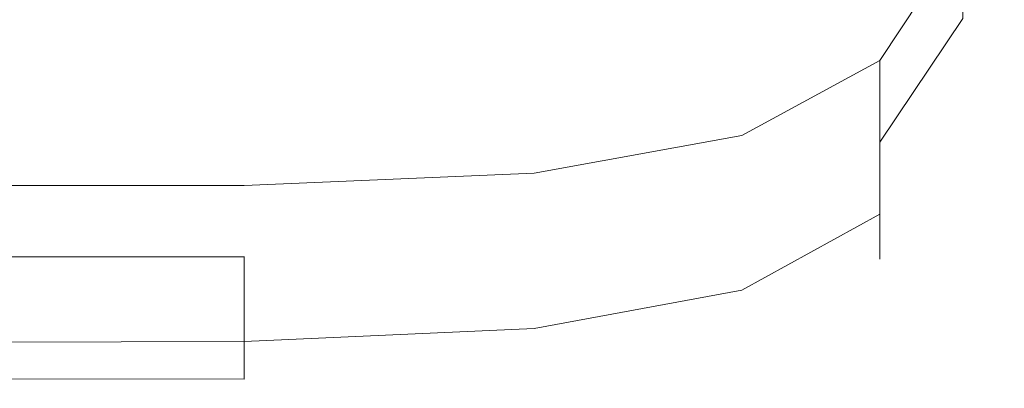
# Model space of a CAD drawing. Extents: x -100 to 251, y -440 to 0.
# Drawn here: x 246 to 251, y -65 to -64 of the extents above; entities that cross this region are included whole.
import ezdxf

# ---------------------------------------------------------------- set-up
doc = ezdxf.new("R2010")
doc.units = 0
doc.header["$LTSCALE"] = 500
doc.header["$MEASUREMENT"] = 0
doc.layers.add('ALU', color=251, linetype='Continuous')
doc.layers.add('CHROM', color=253, linetype='Continuous')

msp = doc.modelspace()

# ---------------------------------------------------------------- linework, layer by layer
at = {"layer": 'ALU', "lineweight": 0}
for points, invisible_edges in [([(245.7902, -64.6363, 41.1811), (247.4305, -64.6363, 41.1811), (247.4305, -64.6345, 43.39), (245.7902, -64.6345, 43.39)], 12), ([(245.7902, -64.6345, 43.39), (247.4305, -64.6345, 43.39), (247.4305, -64.6455, 46.2951), (245.7902, -64.6455, 46.2951)], 13), ([(247.4305, -64.6455, 46.2951), (247.4305, -64.6687, 50.0051), (245.7902, -64.6687, 50.0051), (245.7902, -64.6455, 46.2951)], 14), ([(247.4305, -64.6687, 50.0051), (247.4305, -64.7041, 54.3298), (245.7902, -64.7041, 54.3298), (245.7902, -64.6687, 50.0051)], 14), ([(247.4305, -64.7041, 54.3298), (247.4305, -64.7483, 59.0881), (245.7902, -64.7483, 59.0881), (245.7902, -64.7041, 54.3298)], 14), ([(247.4305, -64.7483, 59.0881), (247.4305, -64.7964, 64.0929), (245.7902, -64.7964, 64.0929), (245.7902, -64.7483, 59.0881)], 14), ([(245.7902, -64.7964, 64.0929), (247.4305, -64.7964, 64.0929), (247.4305, -64.8487, 69.1705), (245.7902, -64.8487, 69.1705)], 13), ([(245.7902, -64.8487, 69.1705), (247.4305, -64.8487, 69.1705), (247.4305, -64.9011, 74.1267), (245.7902, -64.9011, 74.1267)], 13), ([(245.7902, -64.9011, 74.1267), (247.4305, -64.9011, 74.1267), (247.4305, -64.9524, 78.7824), (245.7902, -64.9524, 78.7824)], 13), ([(245.7902, -64.9524, 78.7824), (247.4305, -64.9524, 78.7824), (247.4305, -64.9971, 82.954), (245.7902, -64.9971, 82.954)], 13), ([(247.4305, -64.9971, 82.954), (247.4305, -65.0364, 86.4608), (245.7902, -65.0364, 86.4608), (245.7902, -64.9971, 82.954)], 14), ([(247.4305, -65.0364, 86.4608), (247.4305, -65.0694, 89.3622), (245.7902, -65.0694, 89.3622), (245.7902, -65.0364, 86.4608)], 14), ([(247.4305, -65.0694, 89.3622), (247.4305, -65.0974, 91.7328), (245.7902, -65.097, 91.7363), (245.7902, -65.0694, 89.3622)], 14), ([(247.4305, -65.0974, 91.7328), (247.4305, -65.1206, 93.6412), (245.7902, -65.118, 93.6428), (245.7902, -65.097, 91.7363)], 14), ([(245.7902, -65.118, 93.6428), (247.4305, -65.1206, 93.6412), (247.4305, -65.1373, 95.1507), (245.7902, -65.1394, 95.1527)], 13), ([(245.7902, -65.1394, 95.1527), (247.4305, -65.1373, 95.1507), (247.4305, -65.1546, 96.3291), (245.7902, -65.1535, 96.3362)], 9)]:
    msp.add_3dface(points, dxfattribs=dict(at, invisible_edges=invisible_edges))
at = {"layer": 'CHROM', "lineweight": 0}
for points, invisible_edges in [([(250.1255, -62.8635, 99.8165), (250.1255, -63.6356, 99.6904), (250.4764, -63.1315, 99.6118), (250.4764, -62.3843, 99.729)], 11), ([(250.6529, -62.8583, 54.0835), (250.4764, -63.6531, 54.1891), (250.4764, -63.6176, 49.848), (250.6529, -62.8269, 49.7301)], 15), ([(250.6529, -62.842, 99.3712), (250.4764, -63.6255, 99.4379), (250.4764, -63.9203, 99.1937), (250.6529, -63.1213, 99.1366)], 15), ([(249.54, -63.9423, 99.7731), (250.1255, -63.6356, 99.6904), (250.1255, -62.8635, 99.8165), (249.54, -63.1519, 99.9104)], 15), ([(250.6529, -62.8981, 58.8739), (250.4764, -63.6902, 58.9649), (250.4764, -63.6531, 54.1891), (250.6529, -62.8583, 54.0835)], 15), ([(250.6529, -62.9412, 63.9146), (250.4764, -63.7352, 63.9912), (250.4764, -63.6902, 58.9649), (250.6529, -62.8981, 58.8739)], 15), ([(250.1255, -62.9716, -77.0089), (250.1255, -63.4904, -76.8927), (249.54, -63.8016, -76.9732), (249.54, -63.2727, -77.1047)], 15), ([(250.1255, -63.803, -76.7568), (250.1255, -63.4904, -76.8927), (250.4764, -62.9695, -76.8102), (250.4764, -63.2721, -76.6896)], 3), ([(250.4764, -63.785, 69.0867), (250.4764, -63.7352, 63.9912), (250.6529, -62.9412, 63.9146), (250.6529, -62.9869, 69.0224)], 15), ([(250.4764, -63.835, 74.0608), (250.4764, -63.785, 69.0867), (250.6529, -62.9869, 69.0224), (250.6529, -63.0349, 74.0109)], 15), ([(250.4764, -63.8818, 78.7324), (250.4764, -63.835, 74.0608), (250.6529, -63.0349, 74.0109), (250.6529, -63.0823, 78.6952)], 15), ([(250.4764, -63.927, 82.9168), (250.4764, -63.8818, 78.7324), (250.6529, -63.0823, 78.6952), (250.6529, -63.1235, 82.8919)], 15), ([(250.1255, -63.6356, 99.6904), (250.1255, -64.15, 99.5073), (250.4764, -63.6255, 99.4379), (250.4764, -63.1315, 99.6118)], 9), ([(250.6529, -63.1213, 99.1366), (250.4764, -63.9203, 99.1937), (250.4764, -64.0634, 98.863), (250.6529, -63.2577, 98.8199)], 15), ([(250.6529, -63.1604, 86.4165), (250.4764, -63.965, 86.4342), (250.4764, -63.927, 82.9168), (250.6529, -63.1235, 82.8919)], 15), ([(248.6597, -64.0972, 99.8543), (249.54, -63.9423, 99.7731), (249.54, -63.1519, 99.9104), (248.6597, -63.2981, 100.0036)], 15), ([(250.6529, -63.1888, 89.3339), (250.4764, -63.9964, 89.3464), (250.4764, -63.965, 86.4342), (250.6529, -63.1604, 86.4165)], 15), ([(250.6529, -63.2158, 91.7116), (250.4764, -64.0218, 91.7186), (250.4764, -63.9964, 89.3464), (250.6529, -63.1888, 89.3339)], 15), ([(250.6529, -63.2369, 93.6181), (250.4764, -64.0455, 93.6234), (250.4764, -64.0218, 91.7186), (250.6529, -63.2158, 91.7116)], 15), ([(250.4764, -64.0609, 95.1239), (250.4764, -64.0455, 93.6234), (250.6529, -63.2369, 93.6181), (250.6529, -63.2549, 95.1169)], 15), ([(250.4764, -64.0777, 96.2894), (250.4764, -64.0609, 95.1239), (250.6529, -63.2549, 95.1169), (250.6529, -63.2701, 96.2769)], 15), ([(250.6529, -63.2577, 98.8199), (250.4764, -64.0634, 98.863), (250.4764, -64.1073, 98.4265), (250.6529, -63.2953, 98.3938)], 15), ([(250.4764, -64.0873, 97.1811), (250.4764, -64.0777, 96.2894), (250.6529, -63.2701, 96.2769), (250.6529, -63.2802, 97.1649)], 15), ([(247.4305, -64.1509, 99.9293), (248.6597, -64.0972, 99.8543), (248.6597, -63.2981, 100.0036), (247.4305, -63.3482, 100.0873)], 15), ([(249.54, -63.2727, -77.1047), (249.54, -63.8016, -76.9732), (248.6597, -63.9607, -77.0512), (248.6597, -63.4224, -77.1944)], 15), ([(250.1255, -64.0134, -76.4219), (250.1255, -63.803, -76.7568), (250.4764, -63.2721, -76.6896), (250.4764, -63.4743, -76.3848)], 14), ([(250.4764, -64.0959, 97.8734), (250.4764, -64.0873, 97.1811), (250.6529, -63.2802, 97.1649), (250.6529, -63.2897, 97.8502)], 15), ([(250.6529, -63.2953, 98.3938), (250.4764, -64.1073, 98.4265), (250.4764, -64.0959, 97.8734), (250.6529, -63.2897, 97.8502)], 15), ([(245.7902, -64.1566, 99.9913), (247.4305, -64.1509, 99.9293), (247.4305, -63.3482, 100.0873), (245.7902, -63.3544, 100.1621)], 15), ([(248.6597, -63.4224, -77.1944), (248.6597, -63.9607, -77.0512), (247.4305, -64.011, -77.1243), (247.4305, -63.4718, -77.2837)], 15), ([(247.4305, -63.4718, -77.2837), (247.4305, -64.011, -77.1243), (245.7902, -64.0106, -77.1879), (245.7902, -63.472, -77.3565)], 15), ([(250.4764, -63.4734, -75.4783), (250.1255, -64.0127, -75.4899), (250.1255, -64.0136, -75.9907), (250.4764, -63.4729, -75.9733)], 15), ([(250.4764, -63.4729, -75.9733), (250.1255, -64.0136, -75.9907), (250.1255, -64.0134, -76.4219), (250.4764, -63.4743, -76.3848)], 15), ([(250.4764, -63.475, -74.4718), (250.1255, -64.0131, -74.4779), (250.1255, -64.0127, -75.4899), (250.4764, -63.4734, -75.4783)], 15), ([(250.4764, -63.4763, -72.7046), (250.1255, -64.0171, -72.7092), (250.1255, -64.0131, -74.4779), (250.4764, -63.475, -74.4718)], 15), ([(250.1255, -64.02, -69.9355), (250.1255, -64.0171, -72.7092), (250.4764, -63.4763, -72.7046), (250.4764, -63.4787, -69.9346)], 15), ([(250.1255, -64.0257, -65.9172), (250.1255, -64.02, -69.9355), (250.4764, -63.4787, -69.9346), (250.4764, -63.4842, -65.9162)], 15), ([(249.54, -63.8016, -76.9732), (250.1255, -63.4904, -76.8927), (250.1255, -63.803, -76.7568), (249.54, -64.1217, -76.8237)], 11), ([(250.1255, -64.0307, -60.4116), (250.1255, -64.0257, -65.9172), (250.4764, -63.4842, -65.9162), (250.4764, -63.492, -60.4092)], 15), ([(250.1255, -64.0362, -53.168), (250.1255, -64.0307, -60.4116), (250.4764, -63.492, -60.4092), (250.4764, -63.4994, -53.1676)], 15), ([(250.4764, -63.5081, -43.9492), (250.1255, -64.0495, -43.9503), (250.1255, -64.0362, -53.168), (250.4764, -63.4994, -53.1676)], 15), ([(250.4764, -63.5203, -33.2479), (250.1255, -64.0617, -33.2489), (250.1255, -64.0495, -43.9503), (250.4764, -63.5081, -43.9492)], 13), ([(250.4764, -63.534, -21.5657), (250.1255, -64.0708, -21.5662), (250.1255, -64.0617, -33.2489), (250.4764, -63.5203, -33.2479)], 13), ([(250.4764, -63.5462, -9.3991), (250.1255, -64.0856, -9.3981), (250.1255, -64.0708, -21.5662), (250.4764, -63.534, -21.5657)], 13), ([(250.1255, -64.1011, 2.7608), (250.1255, -64.0856, -9.3981), (250.4764, -63.5462, -9.3991), (250.4764, -63.5617, 2.7597)], 15), ([(250.1255, -64.1245, 39.476), (250.1255, -64.1011, 2.7608), (250.4764, -63.5617, 2.7597), (250.4764, -63.602, 39.376)], 14), ([(250.1255, -64.1109, 43.2971), (250.1255, -64.1128, 41.0883), (250.4764, -63.5897, 40.9919), (250.4764, -63.5894, 43.2063)], 14), ([(250.1255, -64.1205, 46.213), (250.1255, -64.1109, 43.2971), (250.4764, -63.5894, 43.2063), (250.4764, -63.5938, 46.1253)], 14), ([(250.1255, -64.1128, 41.0883), (250.1255, -64.1245, 39.476), (250.4764, -63.602, 39.376), (250.4764, -63.5897, 40.9919)], 14), ([(250.4764, -63.6176, 49.848), (250.1255, -64.1458, 49.9249), (250.1255, -64.1205, 46.213), (250.4764, -63.5938, 46.1253)], 13), ([(249.54, -64.4653, 99.5779), (250.1255, -64.15, 99.5073), (250.1255, -63.6356, 99.6904), (249.54, -63.9423, 99.7731)], 15), ([(250.4764, -63.6531, 54.1891), (250.1255, -64.1776, 54.2585), (250.1255, -64.1458, 49.9249), (250.4764, -63.6176, 49.848)], 13), ([(250.4764, -63.6255, 99.4379), (250.1255, -64.15, 99.5073), (250.1255, -64.4557, 99.2531), (250.4764, -63.9203, 99.1937)], 15), ([(250.4764, -63.6902, 58.9649), (250.1255, -64.2182, 59.0255), (250.1255, -64.1776, 54.2585), (250.4764, -63.6531, 54.1891)], 13), ([(250.4764, -63.7352, 63.9912), (250.1255, -64.2669, 64.0431), (250.1255, -64.2182, 59.0255), (250.4764, -63.6902, 58.9649)], 15), ([(250.1255, -64.3161, 69.1258), (250.1255, -64.2669, 64.0431), (250.4764, -63.7352, 63.9912), (250.4764, -63.785, 69.0867)], 14), ([(248.6597, -63.9607, -77.0512), (249.54, -63.8016, -76.9732), (249.54, -64.1217, -76.8237), (248.6597, -64.2808, -76.8889)], 15), ([(249.54, -64.1217, -76.8237), (250.1255, -63.803, -76.7568), (250.1255, -64.0134, -76.4219), (249.54, -64.333, -76.4598)], 15), ([(250.1255, -64.367, 74.0928), (250.1255, -64.3161, 69.1258), (250.4764, -63.785, 69.0867), (250.4764, -63.835, 74.0608)], 15), ([(250.1255, -64.4168, 78.7592), (250.1255, -64.367, 74.0928), (250.4764, -63.835, 74.0608), (250.4764, -63.8818, 78.7324)], 14), ([(250.1255, -64.4631, 82.9363), (250.1255, -64.4168, 78.7592), (250.4764, -63.8818, 78.7324), (250.4764, -63.927, 82.9168)], 14), ([(250.4764, -63.9203, 99.1937), (250.1255, -64.4557, 99.2531), (250.1255, -64.6033, 98.9065), (250.4764, -64.0634, 98.863)], 13), ([(250.4764, -63.965, 86.4342), (250.1255, -64.4994, 86.4483), (250.1255, -64.4631, 82.9363), (250.4764, -63.927, 82.9168)], 13), ([(247.4305, -64.011, -77.1243), (248.6597, -63.9607, -77.0512), (248.6597, -64.2808, -76.8889), (247.4305, -64.3339, -76.9477)], 15), ([(248.6597, -64.6243, 99.6469), (249.54, -64.4653, 99.5779), (249.54, -63.9423, 99.7731), (248.6597, -64.0972, 99.8543)], 15), ([(250.4764, -63.9964, 89.3464), (250.1255, -64.5339, 89.3553), (250.1255, -64.4994, 86.4483), (250.4764, -63.965, 86.4342)], 15), ([(245.7902, -64.0106, -77.1879), (247.4305, -64.011, -77.1243), (247.4305, -64.3339, -76.9477), (245.7902, -64.3335, -76.9986)], 11), ([(250.1255, -64.0136, -75.9907), (250.1255, -64.0127, -75.4899), (249.54, -64.3371, -75.5029), (249.54, -64.333, -76.4598)], 14), ([(250.1255, -64.0127, -75.4899), (250.1255, -64.0131, -74.4779), (249.54, -64.3362, -74.4852), (249.54, -64.3371, -75.5029)], 14), ([(250.1255, -64.0131, -74.4779), (250.1255, -64.0171, -72.7092), (249.54, -64.3388, -72.7108), (249.54, -64.3362, -74.4852)], 14), ([(249.54, -64.333, -76.4598), (250.1255, -64.0134, -76.4219), (250.1255, -64.0136, -75.9907), (249.54, -64.333, -76.4598)], 13), ([(249.54, -64.3388, -72.7108), (250.1255, -64.0171, -72.7092), (250.1255, -64.02, -69.9355), (249.54, -64.3418, -69.9372)], 13), ([(249.54, -64.3418, -69.9372), (250.1255, -64.02, -69.9355), (250.1255, -64.0257, -65.9172), (249.54, -64.3474, -65.9189)], 13), ([(250.4764, -64.0218, 91.7186), (250.1255, -64.5593, 91.7275), (250.1255, -64.5339, 89.3553), (250.4764, -63.9964, 89.3464)], 15), ([(250.4764, -64.0455, 93.6234), (250.1255, -64.5809, 93.6303), (250.1255, -64.5593, 91.7275), (250.4764, -64.0218, 91.7186)], 13), ([(249.54, -64.3474, -65.9189), (250.1255, -64.0257, -65.9172), (250.1255, -64.0307, -60.4116), (249.54, -64.3532, -60.4099)], 13), ([(249.54, -64.3532, -60.4099), (250.1255, -64.0307, -60.4116), (250.1255, -64.0362, -53.168), (249.54, -64.3607, -53.1682)], 13), ([(250.1255, -64.0362, -53.168), (250.1255, -64.0495, -43.9503), (249.54, -64.372, -43.9484), (249.54, -64.3607, -53.1682)], 14), ([(250.1255, -64.0495, -43.9503), (250.1255, -64.0617, -33.2489), (249.54, -64.3815, -33.2486), (249.54, -64.372, -43.9484)], 15), ([(250.1255, -64.0617, -33.2489), (250.1255, -64.0708, -21.5662), (249.54, -64.3952, -21.5664), (249.54, -64.3815, -33.2486)], 15), ([(250.1255, -64.5986, 95.1328), (250.1255, -64.5809, 93.6303), (250.4764, -64.0455, 93.6234), (250.4764, -64.0609, 95.1239)], 14), ([(250.1255, -64.6127, 96.2999), (250.1255, -64.5986, 95.1328), (250.4764, -64.0609, 95.1239), (250.4764, -64.0777, 96.2894)], 14), ([(250.4764, -64.0634, 98.863), (250.1255, -64.6033, 98.9065), (250.1255, -64.646, 98.4609), (250.4764, -64.1073, 98.4265)], 15), ([(247.4305, -64.68, 99.7075), (248.6597, -64.6243, 99.6469), (248.6597, -64.0972, 99.8543), (247.4305, -64.1509, 99.9293)], 15), ([(250.1255, -64.0708, -21.5662), (250.1255, -64.0856, -9.3981), (249.54, -64.4101, -9.3983), (249.54, -64.3952, -21.5664)], 15), ([(249.54, -64.4101, -9.3983), (250.1255, -64.0856, -9.3981), (250.1255, -64.1011, 2.7608), (249.54, -64.4229, 2.7591)], 13), ([(249.54, -64.4229, 2.7591), (250.1255, -64.1011, 2.7608), (250.1255, -64.1245, 39.476), (249.54, -64.4394, 39.5339)], 15), ([(250.1255, -64.626, 97.1991), (250.1255, -64.6127, 96.2999), (250.4764, -64.0777, 96.2894), (250.4764, -64.0873, 97.1811)], 15), ([(250.1255, -64.6361, 97.897), (250.1255, -64.626, 97.1991), (250.4764, -64.0873, 97.1811), (250.4764, -64.0959, 97.8734)], 14), ([(250.4764, -64.1073, 98.4265), (250.1255, -64.646, 98.4609), (250.1255, -64.6361, 97.897), (250.4764, -64.0959, 97.8734)], 13), ([(248.6597, -64.2808, -76.8889), (249.54, -64.1217, -76.8237), (249.54, -64.333, -76.4598), (248.6597, -64.495, -76.4981)], 14), ([(249.54, -64.428, 41.1426), (250.1255, -64.1128, 41.0883), (250.1255, -64.1109, 43.2971), (249.54, -64.4263, 43.3515)], 15), ([(249.54, -64.4263, 43.3515), (250.1255, -64.1109, 43.2971), (250.1255, -64.1205, 46.213), (249.54, -64.4342, 46.2617)], 15), ([(249.54, -64.4394, 39.5339), (250.1255, -64.1245, 39.476), (250.1255, -64.1128, 41.0883), (249.54, -64.428, 41.1426)], 15), ([(250.1255, -64.1205, 46.213), (250.1255, -64.1458, 49.9249), (249.54, -64.4594, 49.9737), (249.54, -64.4342, 46.2617)], 15), ([(250.1255, -64.1458, 49.9249), (250.1255, -64.1776, 54.2585), (249.54, -64.4943, 54.3021), (249.54, -64.4594, 49.9737)], 15), ([(245.7902, -64.6841, 99.764), (247.4305, -64.68, 99.7075), (247.4305, -64.1509, 99.9293), (245.7902, -64.1566, 99.9913)], 15), ([(250.1255, -64.4557, 99.2531), (250.1255, -64.15, 99.5073), (249.54, -64.4653, 99.5779), (249.54, -64.7778, 99.3098)], 6), ([(250.1255, -64.1776, 54.2585), (250.1255, -64.2182, 59.0255), (249.54, -64.5359, 59.062), (249.54, -64.4943, 54.3021)], 15), ([(250.1255, -64.2182, 59.0255), (250.1255, -64.2669, 64.0431), (249.54, -64.583, 64.074), (249.54, -64.5359, 59.062)], 14), ([(249.54, -64.583, 64.074), (250.1255, -64.2669, 64.0431), (250.1255, -64.3161, 69.1258), (249.54, -64.6353, 69.1515)], 15), ([(247.4305, -64.3339, -76.9477), (248.6597, -64.2808, -76.8889), (248.6597, -64.495, -76.4981), (247.4305, -64.5482, -76.5314)], 14), ([(245.7902, -64.3335, -76.9986), (247.4305, -64.3339, -76.9477), (247.4305, -64.5482, -76.5314), (245.7902, -64.5513, -76.5645)], 15), ([(249.54, -64.333, -76.4598), (249.54, -64.3371, -75.5029), (248.6597, -64.4973, -75.5137), (248.6597, -64.4979, -76.027)], 15), ([(248.6597, -64.4979, -76.027), (248.6597, -64.495, -76.4981), (249.54, -64.333, -76.4598), (248.6597, -64.4979, -76.027)], 15), ([(249.54, -64.3371, -75.5029), (249.54, -64.3362, -74.4852), (248.6597, -64.4998, -74.491), (248.6597, -64.4973, -75.5137)], 15), ([(249.54, -64.3362, -74.4852), (249.54, -64.3388, -72.7108), (248.6597, -64.5024, -72.7166), (248.6597, -64.4998, -74.491)], 15), ([(248.6597, -64.5024, -72.7166), (249.54, -64.3388, -72.7108), (249.54, -64.3418, -69.9372), (248.6597, -64.5041, -69.9373)], 15), ([(248.6597, -64.5041, -69.9373), (249.54, -64.3418, -69.9372), (249.54, -64.3474, -65.9189), (248.6597, -64.5097, -65.9191)], 15), ([(248.6597, -64.5097, -65.9191), (249.54, -64.3474, -65.9189), (249.54, -64.3532, -60.4099), (248.6597, -64.5154, -60.4099)], 15), ([(248.6597, -64.5154, -60.4099), (249.54, -64.3532, -60.4099), (249.54, -64.3607, -53.1682), (248.6597, -64.5229, -53.1683)], 15), ([(249.54, -64.6353, 69.1515), (250.1255, -64.3161, 69.1258), (250.1255, -64.367, 74.0928), (249.54, -64.6872, 74.1114)], 13), ([(249.54, -64.3607, -53.1682), (249.54, -64.372, -43.9484), (248.6597, -64.5363, -43.9506), (248.6597, -64.5229, -53.1683)], 15), ([(249.54, -64.372, -43.9484), (249.54, -64.3815, -33.2486), (248.6597, -64.5457, -33.2507), (248.6597, -64.5363, -43.9506)], 15), ([(249.54, -64.3815, -33.2486), (249.54, -64.3952, -21.5664), (248.6597, -64.5575, -21.5665), (248.6597, -64.5457, -33.2507)], 15), ([(249.54, -64.3952, -21.5664), (249.54, -64.4101, -9.3983), (248.6597, -64.5723, -9.3984), (248.6597, -64.5575, -21.5665)], 15), ([(249.54, -64.6872, 74.1114), (250.1255, -64.367, 74.0928), (250.1255, -64.4168, 78.7592), (249.54, -64.7381, 78.7706)], 15), ([(248.6597, -64.5723, -9.3984), (249.54, -64.4101, -9.3983), (249.54, -64.4229, 2.7591), (248.6597, -64.5851, 2.759)], 15), ([(248.6597, -64.5851, 2.759), (249.54, -64.4229, 2.7591), (249.54, -64.4394, 39.5339), (248.6597, -64.5944, 39.5627)], 15), ([(248.6597, -64.5812, 43.3803), (249.54, -64.4263, 43.3515), (249.54, -64.4342, 46.2617), (248.6597, -64.5944, 46.2873)], 15), ([(248.6597, -64.583, 41.1714), (249.54, -64.428, 41.1426), (249.54, -64.4263, 43.3515), (248.6597, -64.5812, 43.3803)], 15), ([(248.6597, -64.5944, 39.5627), (249.54, -64.4394, 39.5339), (249.54, -64.428, 41.1426), (248.6597, -64.583, 41.1714)], 15), ([(249.54, -64.4342, 46.2617), (249.54, -64.4594, 49.9737), (248.6597, -64.6176, 49.9973), (248.6597, -64.5944, 46.2873)], 15), ([(249.54, -64.7381, 78.7706), (250.1255, -64.4168, 78.7592), (250.1255, -64.4631, 82.9363), (249.54, -64.7823, 82.9458)], 15), ([(249.54, -64.4594, 49.9737), (249.54, -64.4943, 54.3021), (248.6597, -64.6529, 54.3221), (248.6597, -64.6176, 49.9973)], 15), ([(249.54, -64.7778, 99.3098), (249.54, -64.4653, 99.5779), (248.6597, -64.6243, 99.6469), (248.6597, -64.9408, 99.3664)], 7), ([(250.1255, -64.6033, 98.9065), (250.1255, -64.4557, 99.2531), (249.54, -64.7778, 99.3098), (249.54, -64.929, 98.9544)], 15), ([(250.1255, -64.4631, 82.9363), (250.1255, -64.4994, 86.4483), (249.54, -64.8216, 86.4525), (249.54, -64.7823, 82.9458)], 15), ([(248.6597, -64.495, -76.4981), (248.6597, -64.4979, -76.027), (247.4305, -64.5519, -76.044), (247.4305, -64.5482, -76.5314)], 15), ([(248.6597, -64.4979, -76.027), (248.6597, -64.4973, -75.5137), (247.4305, -64.5526, -75.5235), (247.4305, -64.5519, -76.044)], 15), ([(248.6597, -64.4973, -75.5137), (248.6597, -64.4998, -74.491), (247.4305, -64.5532, -74.4989), (247.4305, -64.5526, -75.5235)], 15), ([(248.6597, -64.4998, -74.491), (248.6597, -64.5024, -72.7166), (247.4305, -64.5545, -72.7188), (247.4305, -64.5532, -74.4989)], 15), ([(247.4305, -64.5545, -72.7188), (248.6597, -64.5024, -72.7166), (248.6597, -64.5041, -69.9373), (247.4305, -64.5608, -69.9401)], 15), ([(247.4305, -64.5608, -69.9401), (248.6597, -64.5041, -69.9373), (248.6597, -64.5097, -65.9191), (247.4305, -64.5624, -65.9177)], 15), ([(247.4305, -64.5624, -65.9177), (248.6597, -64.5097, -65.9191), (248.6597, -64.5154, -60.4099), (247.4305, -64.5683, -60.4087)], 15), ([(247.4305, -64.5683, -60.4087), (248.6597, -64.5154, -60.4099), (248.6597, -64.5229, -53.1683), (247.4305, -64.5756, -53.1669)], 15), ([(249.54, -64.4943, 54.3021), (249.54, -64.5359, 59.062), (248.6597, -64.6946, 59.082), (248.6597, -64.6529, 54.3221)], 15), ([(250.1255, -64.4994, 86.4483), (250.1255, -64.5339, 89.3553), (249.54, -64.8541, 89.3575), (249.54, -64.8216, 86.4525)], 14), ([(247.4305, -64.5482, -76.5314), (247.4305, -64.5519, -76.044), (245.7902, -64.5499, -76.0547), (245.7902, -64.5513, -76.5645)], 15), ([(247.4305, -64.5519, -76.044), (247.4305, -64.5526, -75.5235), (245.7902, -64.5532, -75.5327), (245.7902, -64.5499, -76.0547)], 15), ([(247.4305, -64.5526, -75.5235), (247.4305, -64.5532, -74.4989), (245.7902, -64.5525, -74.5024), (245.7902, -64.5532, -75.5327)], 15), ([(247.4305, -64.5532, -74.4989), (247.4305, -64.5545, -72.7188), (245.7902, -64.5564, -72.7208), (245.7902, -64.5525, -74.5024)], 15), ([(245.7902, -64.5564, -72.7208), (247.4305, -64.5545, -72.7188), (247.4305, -64.5608, -69.9401), (245.7902, -64.5581, -69.9416)], 15), ([(245.7902, -64.5581, -69.9416), (247.4305, -64.5608, -69.9401), (247.4305, -64.5624, -65.9177), (245.7902, -64.5624, -65.9177)], 15), ([(245.7902, -64.5624, -65.9177), (247.4305, -64.5624, -65.9177), (247.4305, -64.5683, -60.4087), (245.7902, -64.5683, -60.4087)], 15), ([(248.6597, -64.5229, -53.1683), (248.6597, -64.5363, -43.9506), (247.4305, -64.5863, -43.9507), (247.4305, -64.5756, -53.1669)], 15), ([(248.6597, -64.5363, -43.9506), (248.6597, -64.5457, -33.2507), (247.4305, -64.5984, -33.2493), (247.4305, -64.5863, -43.9507)], 15), ([(248.6597, -64.5457, -33.2507), (248.6597, -64.5575, -21.5665), (247.4305, -64.6122, -21.5672), (247.4305, -64.5984, -33.2493)], 15), ([(248.6597, -64.5575, -21.5665), (248.6597, -64.5723, -9.3984), (247.4305, -64.6251, -9.3971), (247.4305, -64.6122, -21.5672)], 15), ([(249.54, -64.5359, 59.062), (249.54, -64.583, 64.074), (248.6597, -64.7421, 64.0904), (248.6597, -64.6946, 59.082)], 15), ([(250.1255, -64.5339, 89.3553), (250.1255, -64.5593, 91.7275), (249.54, -64.8795, 91.7297), (249.54, -64.8541, 89.3575)], 14), ([(250.1255, -64.5593, 91.7275), (250.1255, -64.5809, 93.6303), (249.54, -64.9031, 93.6346), (249.54, -64.8795, 91.7297)], 15), ([(245.7902, -64.5683, -60.4087), (247.4305, -64.5683, -60.4087), (247.4305, -64.5756, -53.1669), (245.7902, -64.5756, -53.1669)], 15), ([(247.4305, -64.5756, -53.1669), (247.4305, -64.5863, -43.9507), (245.7902, -64.5863, -43.9507), (245.7902, -64.5756, -53.1669)], 15), ([(247.4305, -64.5863, -43.9507), (247.4305, -64.5984, -33.2493), (245.7902, -64.5984, -33.2493), (245.7902, -64.5863, -43.9507)], 15), ([(247.4305, -64.5984, -33.2493), (247.4305, -64.6122, -21.5672), (245.7902, -64.6122, -21.5672), (245.7902, -64.5984, -33.2493)], 15), ([(247.4305, -64.6251, -9.3971), (248.6597, -64.5723, -9.3984), (248.6597, -64.5851, 2.759), (247.4305, -64.6379, 2.7603)], 15), ([(247.4305, -64.6363, 41.1811), (248.6597, -64.583, 41.1714), (248.6597, -64.5812, 43.3803), (247.4305, -64.6345, 43.39)], 7), ([(247.4305, -64.6345, 43.39), (248.6597, -64.5812, 43.3803), (248.6597, -64.5944, 46.2873), (247.4305, -64.6455, 46.2951)], 7), ([(247.4305, -64.6477, 39.5723), (248.6597, -64.5944, 39.5627), (248.6597, -64.583, 41.1714), (247.4305, -64.6363, 41.1811)], 15), ([(247.4305, -64.6379, 2.7603), (248.6597, -64.5851, 2.759), (248.6597, -64.5944, 39.5627), (247.4305, -64.6477, 39.5723)], 15), ([(248.6597, -64.5944, 46.2873), (248.6597, -64.6176, 49.9973), (247.4305, -64.6687, 50.0051), (247.4305, -64.6455, 46.2951)], 11), ([(248.6597, -64.7421, 64.0904), (249.54, -64.583, 64.074), (249.54, -64.6353, 69.1515), (248.6597, -64.7949, 69.1644)], 15), ([(249.54, -64.9031, 93.6346), (250.1255, -64.5809, 93.6303), (250.1255, -64.5986, 95.1328), (249.54, -64.9207, 95.137)], 15), ([(249.54, -64.9207, 95.137), (250.1255, -64.5986, 95.1328), (250.1255, -64.6127, 96.2999), (249.54, -64.9391, 96.3081)], 15), ([(250.1255, -64.646, 98.4609), (250.1255, -64.6033, 98.9065), (249.54, -64.929, 98.9544), (249.54, -64.971, 98.4961)], 14), ([(247.4305, -64.6122, -21.5672), (247.4305, -64.6251, -9.3971), (245.7902, -64.6251, -9.3971), (245.7902, -64.6122, -21.5672)], 15), ([(245.7902, -64.6251, -9.3971), (247.4305, -64.6251, -9.3971), (247.4305, -64.6379, 2.7603), (245.7902, -64.6379, 2.7603)], 15), ([(245.7902, -64.6477, 39.5723), (247.4305, -64.6477, 39.5723), (247.4305, -64.6363, 41.1811), (245.7902, -64.6363, 41.1811)], 11), ([(245.7902, -64.6379, 2.7603), (247.4305, -64.6379, 2.7603), (247.4305, -64.6477, 39.5723), (245.7902, -64.6477, 39.5723)], 15), ([(248.6597, -64.6176, 49.9973), (248.6597, -64.6529, 54.3221), (247.4305, -64.7041, 54.3298), (247.4305, -64.6687, 50.0051)], 11), ([(248.6597, -64.9408, 99.3664), (248.6597, -64.6243, 99.6469), (247.4305, -64.68, 99.7075), (247.4305, -64.9954, 99.4178)], 15), ([(248.6597, -64.7949, 69.1644), (249.54, -64.6353, 69.1515), (249.54, -64.6872, 74.1114), (248.6597, -64.8469, 74.1242)], 15), ([(249.54, -64.9391, 96.3081), (250.1255, -64.6127, 96.2999), (250.1255, -64.626, 97.1991), (249.54, -64.9514, 97.2144)], 13), ([(249.54, -64.9514, 97.2144), (250.1255, -64.626, 97.1991), (250.1255, -64.6361, 97.897), (249.54, -64.9628, 97.9214)], 15), ([(250.1255, -64.6361, 97.897), (250.1255, -64.646, 98.4609), (249.54, -64.971, 98.4961), (249.54, -64.9628, 97.9214)], 15), ([(247.4305, -64.9954, 99.4178), (247.4305, -64.68, 99.7075), (245.7902, -64.6841, 99.764), (245.7902, -64.9989, 99.4616)], 7), ([(248.6597, -64.6529, 54.3221), (248.6597, -64.6946, 59.082), (247.4305, -64.7483, 59.0881), (247.4305, -64.7041, 54.3298)], 11), ([(248.6597, -64.8469, 74.1242), (249.54, -64.6872, 74.1114), (249.54, -64.7381, 78.7706), (248.6597, -64.8981, 78.7799)], 15), ([(248.6597, -64.6946, 59.082), (248.6597, -64.7421, 64.0904), (247.4305, -64.7964, 64.0929), (247.4305, -64.7483, 59.0881)], 11), ([(247.4305, -64.7964, 64.0929), (248.6597, -64.7421, 64.0904), (248.6597, -64.7949, 69.1644), (247.4305, -64.8487, 69.1705)], 7), ([(248.6597, -64.8981, 78.7799), (249.54, -64.7381, 78.7706), (249.54, -64.7823, 82.9458), (248.6597, -64.9429, 82.9515)], 15), ([(247.4305, -64.8487, 69.1705), (248.6597, -64.7949, 69.1644), (248.6597, -64.8469, 74.1242), (247.4305, -64.9011, 74.1267)], 7), ([(249.54, -64.929, 98.9544), (249.54, -64.7778, 99.3098), (248.6597, -64.9408, 99.3664), (248.6597, -65.0914, 98.9983)], 15), ([(249.54, -64.7823, 82.9458), (249.54, -64.8216, 86.4525), (248.6597, -64.9822, 86.4582), (248.6597, -64.9429, 82.9515)], 15), ([(247.4305, -64.9011, 74.1267), (248.6597, -64.8469, 74.1242), (248.6597, -64.8981, 78.7799), (247.4305, -64.9524, 78.7824)], 7), ([(249.54, -64.8216, 86.4525), (249.54, -64.8541, 89.3575), (248.6597, -65.0151, 89.3596), (248.6597, -64.9822, 86.4582)], 15), ([(249.54, -64.8541, 89.3575), (249.54, -64.8795, 91.7297), (248.6597, -65.0453, 91.7322), (248.6597, -65.0151, 89.3596)], 15), ([(247.4305, -64.9524, 78.7824), (248.6597, -64.8981, 78.7799), (248.6597, -64.9429, 82.9515), (247.4305, -64.9971, 82.954)], 7), ([(249.54, -64.8795, 91.7297), (249.54, -64.9031, 93.6346), (248.6597, -65.0664, 93.6386), (248.6597, -65.0453, 91.7322)], 15), ([(248.6597, -65.0664, 93.6386), (249.54, -64.9031, 93.6346), (249.54, -64.9207, 95.137), (248.6597, -65.0835, 95.1446)], 15), ([(248.6597, -65.0835, 95.1446), (249.54, -64.9207, 95.137), (249.54, -64.9391, 96.3081), (248.6597, -65.1013, 96.3193)], 15), ([(249.54, -64.971, 98.4961), (249.54, -64.929, 98.9544), (248.6597, -65.0914, 98.9983), (248.6597, -65.135, 98.5292)], 15), ([(248.6597, -65.1013, 96.3193), (249.54, -64.9391, 96.3081), (249.54, -64.9514, 97.2144), (248.6597, -65.1131, 97.2292)], 15), ([(248.6597, -65.0914, 98.9983), (248.6597, -64.9408, 99.3664), (247.4305, -64.9954, 99.4178), (247.4305, -65.1476, 99.039)], 13), ([(248.6597, -64.9429, 82.9515), (248.6597, -64.9822, 86.4582), (247.4305, -65.0364, 86.4608), (247.4305, -64.9971, 82.954)], 11), ([(248.6597, -65.1131, 97.2292), (249.54, -64.9514, 97.2144), (249.54, -64.9628, 97.9214), (248.6597, -65.1234, 97.9435)], 15), ([(249.54, -64.9628, 97.9214), (249.54, -64.971, 98.4961), (248.6597, -65.135, 98.5292), (248.6597, -65.1234, 97.9435)], 15), ([(247.4305, -65.1476, 99.039), (247.4305, -64.9954, 99.4178), (245.7902, -64.9989, 99.4616), (245.7902, -65.1499, 99.0736)], 15), ([(248.6597, -64.9822, 86.4582), (248.6597, -65.0151, 89.3596), (247.4305, -65.0694, 89.3622), (247.4305, -65.0364, 86.4608)], 11), ([(248.6597, -65.0151, 89.3596), (248.6597, -65.0453, 91.7322), (247.4305, -65.0974, 91.7328), (247.4305, -65.0694, 89.3622)], 11), ([(248.6597, -65.0453, 91.7322), (248.6597, -65.0664, 93.6386), (247.4305, -65.1206, 93.6412), (247.4305, -65.0974, 91.7328)], 11), ([(248.6597, -65.0835, 95.1446), (247.4305, -65.1373, 95.1507), (247.4305, -65.1206, 93.6412), (248.6597, -65.0664, 93.6386)], 13), ([(247.4305, -65.1373, 95.1507), (248.6597, -65.0835, 95.1446), (248.6597, -65.1013, 96.3193), (247.4305, -65.1546, 96.3291)], 7), ([(248.6597, -65.135, 98.5292), (248.6597, -65.0914, 98.9983), (247.4305, -65.1476, 99.039), (247.4305, -65.1879, 98.5588)], 15), ([(247.4305, -65.1546, 96.3291), (248.6597, -65.1013, 96.3193), (248.6597, -65.1131, 97.2292), (247.4305, -65.1679, 97.2446)], 15), ([(247.4305, -65.1879, 98.5588), (247.4305, -65.1476, 99.039), (245.7902, -65.1499, 99.0736), (245.7902, -65.1938, 98.5846)], 15), ([(247.4305, -65.1679, 97.2446), (248.6597, -65.1131, 97.2292), (248.6597, -65.1234, 97.9435), (247.4305, -65.1774, 97.9659)], 15), ([(248.6597, -65.1234, 97.9435), (248.6597, -65.135, 98.5292), (247.4305, -65.1879, 98.5588), (247.4305, -65.1774, 97.9659)], 15), ([(245.7902, -65.1535, 96.3362), (247.4305, -65.1546, 96.3291), (247.4305, -65.1679, 97.2446), (245.7902, -65.169, 97.2537)], 14), ([(245.7902, -65.169, 97.2537), (247.4305, -65.1679, 97.2446), (247.4305, -65.1774, 97.9659), (245.7902, -65.1774, 97.9822)], 15), ([(247.4305, -65.1774, 97.9659), (247.4305, -65.1879, 98.5588), (245.7902, -65.1938, 98.5846), (245.7902, -65.1774, 97.9822)], 15)]:
    msp.add_3dface(points, dxfattribs=dict(at, invisible_edges=invisible_edges))

doc.saveas('drawing.dxf')
